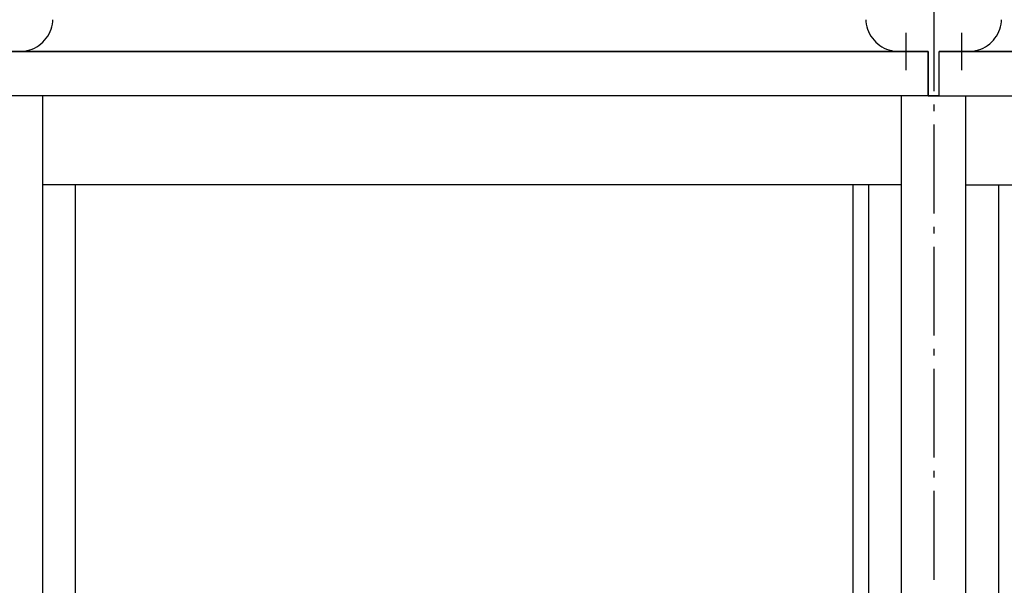
# Model space of a CAD drawing. Extents: x -1326 to 1663, y -330 to 2179.
# Drawn here: x -823 to 64, y 929 to 1439 of the extents above; entities that cross this region are included whole.
import ezdxf

# ---------------------------------------------------------------- set-up
doc = ezdxf.new("R2010")
doc.units = 0
doc.header["$LTSCALE"] = 20
doc.header["$PDMODE"] = 35
doc.header["$PDSIZE"] = 100
doc.linetypes.add('DASHDOT', pattern=[5.5, 4, -0.6, 0.3, -0.6])
doc.layers.get('DEFPOINTS').update_dxf_attribs({"linetype": 'CONTINUOUS'})
for name, color, linetype in [('BASIS', 6, 'DASHDOT'), ('DETAIL', 5, 'CONTINUOUS'), ('NOTE', 4, 'CONTINUOUS'), ('OUTLINE', 3, 'CONTINUOUS')]:
    doc.layers.add(name, color=color, linetype=linetype)

msp = doc.modelspace()

# ---------------------------------------------------------------- linework, layer by layer
at = {"layer": 'BASIS', "color": 6, "linetype": 'DASHDOT'}
msp.add_line((0, 1674.14), (0, -54.05), dxfattribs=at)
at = {"layer": 'DEFPOINTS', "color": 7, "linetype": 'CONTINUOUS'}
for p in [(-25, 1426.89), (-25, 1426.89), (25, 1426.89), (25, 1426.89)]:
    msp.add_point(p, dxfattribs=at)
at = {"layer": 'DETAIL', "color": 5, "linetype": 'CONTINUOUS'}
for p, q in [((-793.55, 1434.57), (-793.23, 1436.87)), ((-793.23, 1436.87), (-793.1, 1438.63)), ((-61.16, 1438.63), (-61.03, 1436.87)), ((-61.03, 1436.87), (-60.7, 1434.57)), ((60.7, 1434.57), (61.03, 1436.87)), ((61.03, 1436.87), (61.16, 1438.63)), ((-796.59, 1425.84), (-795.58, 1427.93)), ((-795.58, 1427.93), (-794.73, 1430.09)), ((-794.73, 1430.09), (-794.06, 1432.31)), ((-794.06, 1432.31), (-793.55, 1434.57)), ((-60.7, 1434.57), (-60.2, 1432.31)), ((-60.2, 1432.31), (-59.53, 1430.09)), ((-59.53, 1430.09), (-58.68, 1427.93)), ((-58.68, 1427.93), (-57.67, 1425.84)), ((57.67, 1425.84), (58.68, 1427.93)), ((58.68, 1427.93), (59.53, 1430.09)), ((59.53, 1430.09), (60.2, 1432.31)), ((60.2, 1432.31), (60.7, 1434.57)), ((-802.13, 1418.45), (-800.53, 1420.13)), ((-800.53, 1420.13), (-799.07, 1421.93)), ((-799.07, 1421.93), (-797.75, 1423.84)), ((-797.75, 1423.84), (-796.59, 1425.84)), ((-57.67, 1425.84), (-56.51, 1423.84)), ((-56.51, 1423.84), (-55.19, 1421.93)), ((-55.19, 1421.93), (-53.73, 1420.13)), ((-53.73, 1420.13), (-52.13, 1418.45)), ((52.13, 1418.45), (53.73, 1420.13)), ((52.13, 1418.45), (53.73, 1420.13)), ((53.73, 1420.13), (55.19, 1421.93)), ((55.19, 1421.93), (56.51, 1423.84)), ((56.51, 1423.84), (57.67, 1425.84)), ((-5, 1410), (-875, 1410)), ((-821.17, 1410), (-820.76, 1410.02)), ((-820.76, 1410.02), (-818.46, 1410.28)), ((-818.46, 1410.28), (-816.18, 1410.73)), ((-816.18, 1410.73), (-813.95, 1411.35)), ((-813.95, 1411.35), (-811.77, 1412.14)), ((-811.77, 1412.14), (-809.66, 1413.09)), ((-809.66, 1413.09), (-807.63, 1414.21)), ((-807.63, 1414.21), (-805.69, 1415.48)), ((-805.69, 1415.48), (-803.85, 1416.9)), ((-803.85, 1416.9), (-802.13, 1418.45)), ((-52.13, 1418.45), (-50.41, 1416.9)), ((-50.41, 1416.9), (-48.57, 1415.48)), ((-48.57, 1415.48), (-46.63, 1414.21)), ((-46.63, 1414.21), (-44.6, 1413.09)), ((-44.6, 1413.09), (-42.49, 1412.14)), ((-42.49, 1412.14), (-40.31, 1411.35)), ((-40.31, 1411.35), (-38.07, 1410.73)), ((-38.07, 1410.73), (-35.8, 1410.28)), ((-35.8, 1410.28), (-33.49, 1410.02)), ((-33.49, 1410.02), (-33.09, 1410)), ((-5, 1369.91), (-5, 1410)), ((875, 1410), (5, 1410)), ((5, 1369.91), (5, 1410)), ((33.09, 1410), (33.49, 1410.02)), ((33.09, 1410), (33.49, 1410.02)), ((33.49, 1410.02), (35.8, 1410.28)), ((33.49, 1410.02), (35.8, 1410.28)), ((35.8, 1410.28), (38.07, 1410.73)), ((35.8, 1410.28), (38.07, 1410.73)), ((38.07, 1410.73), (40.31, 1411.35)), ((38.07, 1410.73), (40.31, 1411.35)), ((40.31, 1411.35), (42.49, 1412.14)), ((40.31, 1411.35), (42.49, 1412.14)), ((42.49, 1412.14), (44.6, 1413.09)), ((42.49, 1412.14), (44.6, 1413.09)), ((44.6, 1413.09), (46.63, 1414.21)), ((44.6, 1413.09), (46.63, 1414.21)), ((46.63, 1414.21), (48.57, 1415.48)), ((46.63, 1414.21), (48.57, 1415.48)), ((48.57, 1415.48), (50.41, 1416.9)), ((48.57, 1415.48), (50.41, 1416.9)), ((50.41, 1416.9), (52.13, 1418.45)), ((50.41, 1416.9), (52.13, 1418.45)), ((-5, 1369.91), (-875, 1369.91)), ((-802.24, 78.52), (-802.24, 1369.91)), ((-29.01, 78.52), (-29.01, 1369.91)), ((5, 1369.91), (-5, 1369.91)), ((5, 1369.91), (875, 1369.91)), ((29.01, 78.52), (29.01, 1369.91)), ((-29.01, 1289.89), (-802.24, 1289.89)), ((-772.73, 83.53), (-772.73, 1289.89)), ((-72.55, 83.53), (-72.55, 1289.89)), ((-58.52, 83.53), (-58.52, 1289.89)), ((29.01, 1289.89), (802.24, 1289.89)), ((58.52, 83.53), (58.52, 1289.89))]:
    msp.add_line(p, q, dxfattribs=at)
at = {"layer": 'NOTE', "color": 4, "linetype": 'CONTINUOUS'}
for p, q in [((-25, 1426.89), (-25, 1393.11)), ((25, 1426.89), (25, 1393.11)), ((-41.89, 1410), (-8.11, 1410)), ((8.11, 1410), (41.89, 1410))]:
    msp.add_line(p, q, dxfattribs=at)
at = {"layer": 'OUTLINE', "color": 3, "linetype": 'CONTINUOUS'}
for p, q in [((-793.55, 1434.57), (-793.23, 1436.87)), ((-793.23, 1436.87), (-793.1, 1438.63)), ((-61.16, 1438.63), (-61.03, 1436.87)), ((-61.03, 1436.87), (-60.7, 1434.57)), ((60.7, 1434.57), (61.03, 1436.87)), ((61.03, 1436.87), (61.16, 1438.63)), ((-796.59, 1425.84), (-795.58, 1427.93)), ((-795.58, 1427.93), (-794.73, 1430.09)), ((-794.73, 1430.09), (-794.06, 1432.31)), ((-794.06, 1432.31), (-793.55, 1434.57)), ((-60.7, 1434.57), (-60.2, 1432.31)), ((-60.2, 1432.31), (-59.53, 1430.09)), ((-59.53, 1430.09), (-58.68, 1427.93)), ((-58.68, 1427.93), (-57.67, 1425.84)), ((57.67, 1425.84), (58.68, 1427.93)), ((58.68, 1427.93), (59.53, 1430.09)), ((59.53, 1430.09), (60.2, 1432.31)), ((60.2, 1432.31), (60.7, 1434.57)), ((-802.13, 1418.45), (-800.53, 1420.13)), ((-802.13, 1418.45), (-800.53, 1420.13)), ((-800.53, 1420.13), (-799.07, 1421.93)), ((-799.07, 1421.93), (-797.75, 1423.84)), ((-797.75, 1423.84), (-796.59, 1425.84)), ((-57.67, 1425.84), (-56.51, 1423.84)), ((-56.51, 1423.84), (-55.19, 1421.93)), ((-55.19, 1421.93), (-53.73, 1420.13)), ((-53.73, 1420.13), (-52.13, 1418.45)), ((52.13, 1418.45), (53.73, 1420.13)), ((52.13, 1418.45), (53.73, 1420.13)), ((53.73, 1420.13), (55.19, 1421.93)), ((55.19, 1421.93), (56.51, 1423.84)), ((56.51, 1423.84), (57.67, 1425.84)), ((-875, 1410), (-5, 1410)), ((-821.17, 1410), (-820.76, 1410.02)), ((-821.17, 1410), (-820.76, 1410.02)), ((-820.76, 1410.02), (-818.46, 1410.28)), ((-820.76, 1410.02), (-818.46, 1410.28)), ((-818.46, 1410.28), (-816.18, 1410.73)), ((-818.46, 1410.28), (-816.18, 1410.73)), ((-816.18, 1410.73), (-813.95, 1411.35)), ((-816.18, 1410.73), (-813.95, 1411.35)), ((-813.95, 1411.35), (-811.77, 1412.14)), ((-813.95, 1411.35), (-811.77, 1412.14)), ((-811.77, 1412.14), (-809.66, 1413.09)), ((-811.77, 1412.14), (-809.66, 1413.09)), ((-809.66, 1413.09), (-807.63, 1414.21)), ((-809.66, 1413.09), (-807.63, 1414.21)), ((-807.63, 1414.21), (-805.69, 1415.48)), ((-807.63, 1414.21), (-805.69, 1415.48)), ((-805.69, 1415.48), (-803.85, 1416.9)), ((-805.69, 1415.48), (-803.85, 1416.9)), ((-803.85, 1416.9), (-802.13, 1418.45)), ((-803.85, 1416.9), (-802.13, 1418.45)), ((-52.13, 1418.45), (-50.41, 1416.9)), ((-50.41, 1416.9), (-48.57, 1415.48)), ((-48.57, 1415.48), (-46.63, 1414.21)), ((-46.63, 1414.21), (-44.6, 1413.09)), ((-44.6, 1413.09), (-42.49, 1412.14)), ((-42.49, 1412.14), (-40.31, 1411.35)), ((-40.31, 1411.35), (-38.07, 1410.73)), ((-38.07, 1410.73), (-35.8, 1410.28)), ((-35.8, 1410.28), (-33.49, 1410.02)), ((-33.49, 1410.02), (-33.09, 1410)), ((-5, 1410), (-5, 1369.91)), ((5, 1369.91), (5, 1410)), ((5, 1410), (875, 1410)), ((33.09, 1410), (33.49, 1410.02)), ((33.09, 1410), (33.49, 1410.02)), ((33.49, 1410.02), (35.8, 1410.28)), ((33.49, 1410.02), (35.8, 1410.28)), ((35.8, 1410.28), (38.07, 1410.73)), ((35.8, 1410.28), (38.07, 1410.73)), ((38.07, 1410.73), (40.31, 1411.35)), ((38.07, 1410.73), (40.31, 1411.35)), ((40.31, 1411.35), (42.49, 1412.14)), ((40.31, 1411.35), (42.49, 1412.14)), ((42.49, 1412.14), (44.6, 1413.09)), ((42.49, 1412.14), (44.6, 1413.09)), ((44.6, 1413.09), (46.63, 1414.21)), ((44.6, 1413.09), (46.63, 1414.21)), ((46.63, 1414.21), (48.57, 1415.48)), ((46.63, 1414.21), (48.57, 1415.48)), ((48.57, 1415.48), (50.41, 1416.9)), ((48.57, 1415.48), (50.41, 1416.9)), ((50.41, 1416.9), (52.13, 1418.45)), ((50.41, 1416.9), (52.13, 1418.45)), ((-5, 1369.91), (5, 1369.91))]:
    msp.add_line(p, q, dxfattribs=at)

doc.saveas('drawing.dxf')
